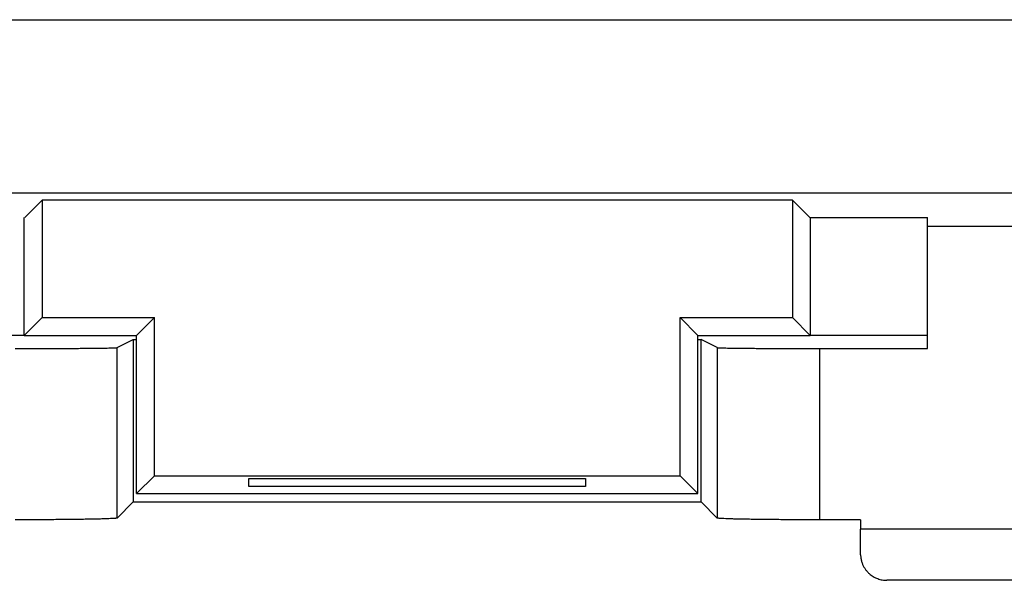
# Model space of a CAD drawing. Units: millimetres. Extents: x -25.5 to 24.3, y -23.4 to 26.6.
# Drawn here: x -4.5 to 5.1, y -21.6 to -16.1 of the extents above; entities that cross this region are included whole.
import ezdxf

# ---------------------------------------------------------------- set-up
doc = ezdxf.new("R2010")
doc.units = ezdxf.units.MM
doc.header["$LTSCALE"] = 16.335
doc.layers.get('0').update_dxf_attribs({"linetype": 'CONTINUOUS'})

msp = doc.modelspace()

# ---------------------------------------------------------------- linework, layer by layer
at = {"color": 0, "linetype": 'CONTINUOUS'}
for p, q in [((-17.3983, -16.1484), (16.1017, -16.1484)), ((-17.3983, -17.8464), (16.1017, -17.8464)), ((-4.4932, -18.0873), (-4.3238, -17.9179)), ((3.0271, -17.9179), (-4.3238, -17.9179)), ((-4.3238, -17.9179), (-4.3238, -19.0679)), ((3.1965, -18.0873), (3.0271, -17.9179)), ((3.0271, -17.9179), (3.0271, -19.0679)), ((-4.4983, -19.2425), (-4.4983, -18.0873)), ((3.1965, -18.0873), (4.3517, -18.0873)), ((3.2017, -18.0873), (3.2017, -19.2425)), ((4.3517, -19.371), (4.3517, -18.0873)), ((4.3517, -18.171), (6.8946, -18.171)), ((-4.4983, -19.2425), (-4.3238, -19.0679)), ((-4.3238, -19.0679), (-3.2238, -19.0679)), ((-3.3983, -19.2425), (-3.2238, -19.0679)), ((-3.2238, -20.6179), (-3.2238, -19.0679)), ((1.9271, -19.0679), (3.0271, -19.0679)), ((2.1017, -19.2425), (1.9271, -19.0679)), ((1.9271, -20.6179), (1.9271, -19.0679)), ((3.2017, -19.2425), (3.0271, -19.0679)), ((-5.596, -19.2401), (-4.4983, -19.2401)), ((-4.4983, -19.2425), (-3.3983, -19.2425)), ((-3.5883, -19.3625), (-3.4309, -19.2838)), ((-3.4309, -19.2838), (-3.3983, -19.2838)), ((-3.4309, -19.2838), (-3.4309, -20.875)), ((-3.3983, -20.7925), (-3.3983, -19.2425)), ((2.1017, -19.2425), (3.2017, -19.2425)), ((2.1017, -20.7925), (2.1017, -19.2425)), ((2.1017, -19.2838), (2.1342, -19.2838)), ((2.2916, -19.3625), (2.1342, -19.2838)), ((2.1342, -20.875), (2.1342, -19.2838)), ((3.2017, -19.2401), (4.3517, -19.2401)), ((-3.5883, -21.0324), (-3.5883, -19.3625)), ((2.2916, -19.3625), (2.2916, -21.0324)), ((3.2915, -19.371), (4.3517, -19.371)), ((3.2915, -19.371), (3.2915, -21.0496)), ((-3.3983, -20.7925), (-3.2238, -20.6179)), ((-3.2238, -20.6179), (1.9271, -20.6179)), ((2.1017, -20.7925), (1.9271, -20.6179)), ((-2.2983, -20.6441), (1.0017, -20.6441)), ((-2.2983, -20.7227), (-2.2983, -20.6441)), ((1.0017, -20.7227), (-2.2983, -20.7227)), ((1.0017, -20.6441), (1.0017, -20.7227)), ((-3.3983, -20.7925), (2.1017, -20.7925)), ((-3.5883, -21.0324), (-3.4309, -20.875)), ((-3.4309, -20.875), (2.1342, -20.875)), ((2.2916, -21.0324), (2.1342, -20.875)), ((3.6946, -21.0496), (3.2915, -21.0496)), ((3.6946, -21.0496), (3.6946, -21.1425)), ((5.6517, -21.1425), (3.6946, -21.1425)), ((7.8255, -21.6425), (3.9533, -21.6425))]:
    msp.add_line(p, q, dxfattribs=at)
for points, knots in [([(-4.5881, -19.371), (-4.5594, -19.371), (-4.5022, -19.371), (-4.4168, -19.3709), (-4.3328, -19.3708), (-4.2506, -19.3705), (-4.171, -19.3703), (-4.0944, -19.3699), (-4.0215, -19.3695), (-3.9529, -19.3691), (-3.889, -19.3686), (-3.8302, -19.368), (-3.7772, -19.3674), (-3.7301, -19.3668), (-3.6895, -19.3661), (-3.6555, -19.3655), (-3.6285, -19.3647), (-3.6085, -19.3643), (-3.5961, -19.3631), (-3.5899, -19.3633), (-3.5883, -19.3625)], [0, 0, 0, 0, 0.08619, 0.171739, 0.256009, 0.338374, 0.418222, 0.494957, 0.568011, 0.636837, 0.700925, 0.759797, 0.813014, 0.860183, 0.90095, 0.935013, 0.96212, 0.982071, 0.994721, 1, 1, 1, 1]), ([(2.2916, -19.3625), (2.2932, -19.3633), (2.2994, -19.3631), (2.3118, -19.3643), (2.3318, -19.3647), (2.3588, -19.3655), (2.3928, -19.3661), (2.4334, -19.3668), (2.4805, -19.3674), (2.5336, -19.368), (2.5923, -19.3686), (2.6562, -19.3691), (2.7249, -19.3695), (2.7977, -19.3699), (2.8743, -19.3703), (2.9539, -19.3705), (3.0361, -19.3708), (3.1201, -19.3709), (3.2055, -19.371), (3.2627, -19.371), (3.2915, -19.371)], [0, 0, 0, 0, 0.005279, 0.017929, 0.03788, 0.064987, 0.09905, 0.139817, 0.186986, 0.240203, 0.299075, 0.363163, 0.431989, 0.505043, 0.581778, 0.661626, 0.743991, 0.828261, 0.91381, 1, 1, 1, 1]), ([(-3.5883, -21.0324), (-3.5896, -21.0337), (-3.5963, -21.034), (-3.6083, -21.036), (-3.6286, -21.037), (-3.6555, -21.0385), (-3.6895, -21.0398), (-3.7301, -21.0411), (-3.7772, -21.0424), (-3.8303, -21.0436), (-3.889, -21.0446), (-3.9529, -21.0456), (-4.0216, -21.0465), (-4.0944, -21.0473), (-4.171, -21.048), (-4.2506, -21.0486), (-4.3328, -21.049), (-4.4168, -21.0494), (-4.5022, -21.0495), (-4.5594, -21.0496), (-4.5881, -21.0496)], [0, 0, 0, 0, 0.005436, 0.018148, 0.038134, 0.065262, 0.099338, 0.140109, 0.187276, 0.240486, 0.299346, 0.363417, 0.432222, 0.505251, 0.581957, 0.661773, 0.744104, 0.828337, 0.913848, 1, 1, 1, 1]), ([(3.2915, -21.0496), (3.2627, -21.0496), (3.2055, -21.0495), (3.1202, -21.0494), (3.0361, -21.049), (2.9539, -21.0486), (2.8743, -21.048), (2.7978, -21.0473), (2.7249, -21.0465), (2.6562, -21.0456), (2.5923, -21.0446), (2.5336, -21.0436), (2.4805, -21.0424), (2.4334, -21.0411), (2.3928, -21.0398), (2.3588, -21.0385), (2.3319, -21.037), (2.3116, -21.036), (2.2996, -21.034), (2.2929, -21.0337), (2.2916, -21.0324)], [0, 0, 0, 0, 0.086152, 0.171663, 0.255896, 0.338227, 0.418043, 0.494749, 0.567778, 0.636583, 0.700654, 0.759514, 0.812724, 0.859891, 0.900662, 0.934738, 0.961866, 0.981852, 0.994564, 1, 1, 1, 1]), ([(3.6957, -21.3925), (3.6956, -21.3796), (3.6954, -21.3533), (3.6951, -21.3131), (3.6948, -21.2716), (3.6947, -21.2291), (3.6946, -21.186), (3.6946, -21.157), (3.6946, -21.1425)], [0, 0, 0, 0, 0.154691, 0.315963, 0.482339, 0.652623, 0.825639, 1, 1, 1, 1]), ([(3.6957, -21.3925), (3.6958, -21.4039), (3.6976, -21.4262), (3.7045, -21.4579), (3.7148, -21.4869), (3.7278, -21.513), (3.743, -21.5366), (3.76, -21.5575), (3.7785, -21.576), (3.7982, -21.592), (3.8189, -21.6058), (3.8403, -21.6173), (3.8624, -21.6266), (3.8849, -21.6338), (3.9076, -21.6388), (3.9305, -21.6418), (3.9457, -21.6425), (3.9533, -21.6425)], [0, 0, 0, 0, 0.086327, 0.167473, 0.244228, 0.317313, 0.387347, 0.454861, 0.52029, 0.583988, 0.646249, 0.707309, 0.767363, 0.826559, 0.885017, 0.942818, 1, 1, 1, 1])]:
    msp.add_open_spline(points, degree=3, knots=knots, dxfattribs=at)

doc.saveas('drawing.dxf')
